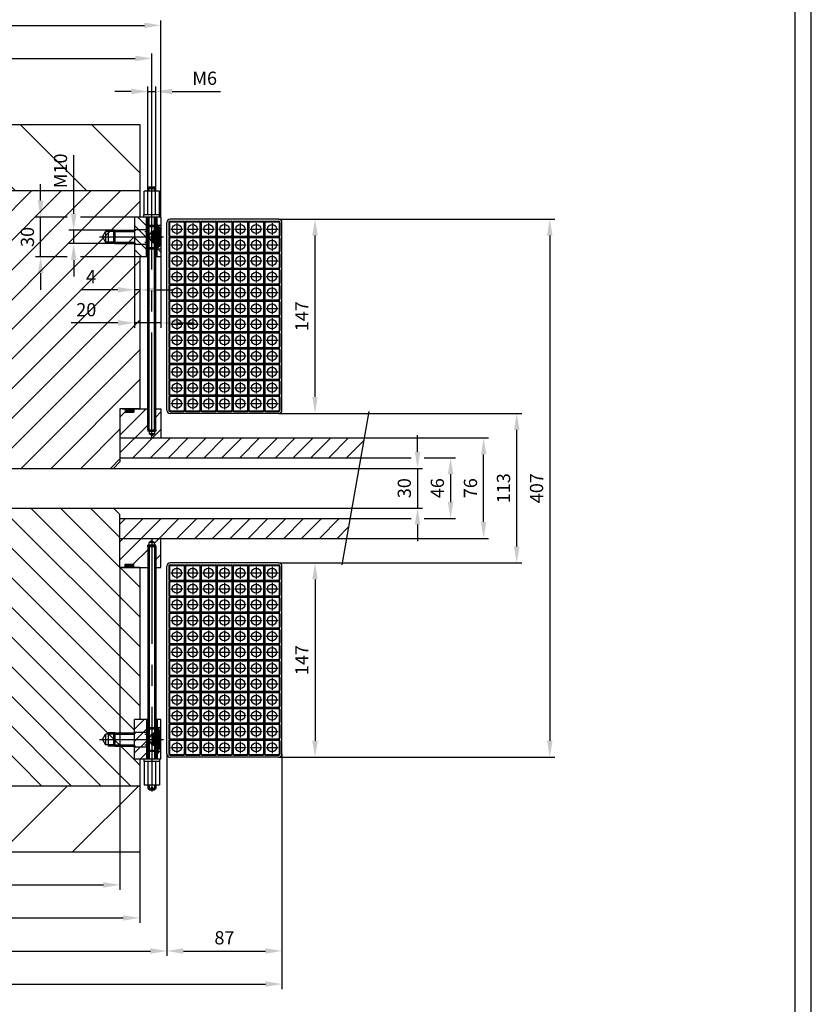
# Model space of a CAD drawing. Extents: x -82411 to -76466, y -24203 to -19997.
# Drawn here: x -77663 to -76466, y -23380 to -21891 of the extents above; entities that cross this region are included whole.
import ezdxf

# ---------------------------------------------------------------- set-up
doc = ezdxf.new("R2010")
doc.units = 0
doc.header["$LTSCALE"] = 5
doc.linetypes.add('CENTER', pattern=[50.800000000000004, 31.75, -6.35, 6.35, -6.35])
doc.linetypes.add('HIDDEN', pattern=[9.524999999999999, 6.35, -3.175])
for name, color, linetype in [('CENTER-COIL', 4, 'CENTER'), ('CENTER-YOKE', 5, 'CENTER'), ('CHAMBER', 6, 'CONTINUOUS'), ('COIL', 4, 'CONTINUOUS'), ('DIM', 7, 'CONTINUOUS'), ('FORMAT', 7, 'CONTINUOUS'), ('HATCH', 7, 'CONTINUOUS'), ('HIDDEN-YOKE', 4, 'HIDDEN'), ('YOKE', 1, 'CONTINUOUS')]:
    doc.layers.add(name, color=color, linetype=linetype)
doc.styles.add('A', font='ROMANS.SHX', dxfattribs={"width": 0.8})

# ---------------------------------------------------------------- blocks, each defined once
blk = doc.blocks.new('COIL')
at = {"layer": 'CENTER-COIL'}
for p, q in [((-4.5, 0), (4.5, 0)), ((0, 4.500000000000909), (0, -4.499999999999091))]:
    blk.add_line(p, q, dxfattribs=at)
at = {"layer": 'COIL'}
for p, q in [((-6, 5.000000000001819), (-5.999999999999545, -4.999999999998181)), ((-5.5, 5.000000000000909), (-5.500000000000455, -5)), ((-5, 6.000000000001819), (5.000000000000455, 6)), ((-5, 5.500000000000909), (4.999999999999545, 5.500000000000909)), ((5.499999999999545, 5.000000000000909), (5.500000000000909, -4.999999999998181)), ((6.000000000000455, 5), (5.999999999999545, -5.000000000002728)), ((-5.000000000000455, -5.5), (5.000000000000909, -5.499999999998181)), ((-4.999999999999545, -5.999999999998181), (4.999999999999091, -6.000000000002728))]:
    blk.add_line(p, q, dxfattribs=at)
blk.add_circle((0, 9.094947017729282e-13), 3.5, dxfattribs=at)
for centre, radius, start, end in [((-5, 5.000000000001819), 1, 90, 180), ((-5, 5.000000000000909), 0.5, 90, 180), ((5.000000000000455, 5), 1, 0, 90), ((4.999999999999545, 5.000000000000909), 0.5, 0, 90), ((-4.999999999999545, -4.999999999998181), 1, 180, 270), ((-5.000000000000455, -5), 0.5, 180, 270), ((4.999999999999545, -5.000000000002728), 1, 269.9999999999739, 0), ((5.000000000000909, -4.999999999998181), 0.5, 270, 0)]:
    blk.add_arc(centre, radius, start, end, dxfattribs=at)

msp = doc.modelspace()

# ---------------------------------------------------------------- hatches: boundary and pattern name
at = {"layer": 'DIM'}
h = msp.add_hatch(dxfattribs=at)
h.set_pattern_fill('ANSI37', color=256, scale=0.4, style=0)
h.set_pattern_definition([(45, (-74688.48195566273, 38408.48688767555), (-0.8980256121069152, 0.8980256121069154), []), (135, (-74688.48195566273, 38408.48688767555), (-0.8980256121069154, -0.8980256121069152), [])])
h.paths.add_polyline_path([(-77490.00894847633, -22479.66050397839), (-77503.00894847633, -22479.66050397839), (-77503.00894847633, -22484.66050397839), (-77490.00894847633, -22484.66050397839)])
h = msp.add_hatch(dxfattribs=at)
h.set_pattern_fill('ANSI37', color=256, scale=0.4, style=0)
h.set_pattern_definition([(45, (-74688.48195566273, 38173.48688767555), (-0.8980256121069152, 0.8980256121069154), []), (135, (-74688.48195566273, 38173.48688767555), (-0.8980256121069154, -0.8980256121069152), [])])
h.paths.add_polyline_path([(-77490.00894847633, -22714.66050397839), (-77503.00894847633, -22714.66050397839), (-77503.00894847633, -22719.66050397839), (-77490.00894847633, -22719.66050397839)])
at = {"layer": 'HATCH'}
h = msp.add_hatch(dxfattribs=at)
h.set_pattern_fill('ANSI31', color=256, scale=24, angle=90, style=0)
h.set_pattern_definition([(135, (-75617.48195566273, 38408.48688767555), (-53.88153672641492, -53.88153672641491), [])])
h.paths.add_polyline_path([(-77481.00894847633, -22049.66050397839), (-78801.00894847633, -22049.66050397838, 0.4142135623731393), (-78901.00894847633, -22149.66050397839), (-77481.00894847633, -22149.66050397838)])
h = msp.add_hatch(dxfattribs=at)
h.set_pattern_fill('ANSI31', color=256, scale=10, style=0)
h.set_pattern_definition([(45, (-75617.4819556627, 39775.48296375117), (-22.45064030267288, 22.45064030267288), [])])
h.paths.add_polyline_path([(-77481.00894847633, -22249.66050397839), (-77489.00894847633, -22249.66050397839), (-77489.00894847633, -22189.66050397839), (-77481.00894847633, -22189.6605039784), (-77481.00894847633, -22149.66050397839), (-78441.00894847633, -22149.66050397839), (-78441.00894847633, -22399.66050397839), (-78433.00894847633, -22399.66050397839), (-78433.00894847633, -22459.66050397839), (-78441.00894847633, -22459.66050397839), (-78441.00894847633, -22479.66050397839), (-78411.00894847633, -22479.66050397839), (-78411.00894847633, -22559.66050397839), (-78401.00894847633, -22569.6605039784), (-77521.00894847633, -22569.66050397838), (-77511.00894847633, -22559.6605039784), (-77511.00894847633, -22479.66050397839), (-77481.00894847633, -22479.66050397839)])
h = msp.add_hatch(dxfattribs=at)
h.set_pattern_fill('ANSI31', color=256, scale=4, angle=90, style=0)
h.set_pattern_definition([(135, (-75617.4819556627, 39775.48296375117), (-8.980256121069154, -8.980256121069152), [])])
h.paths.add_polyline_path([(-77471.00894847633, -22189.6605039784), (-77489.00894847633, -22189.6605039784), (-77489.00894847633, -22249.66050397839), (-77471.00894847633, -22249.66050397839)])
h.paths.add_polyline_path([(-77449.00894847633, -22189.66050397839), (-77455.00894847633, -22189.66050397839), (-77455.00894847633, -22249.66050397839), (-77449.00894847633, -22249.66050397839)])
h = msp.add_hatch(dxfattribs=at)
h.set_pattern_fill('ANSI31', color=256, scale=6, style=0)
h.set_pattern_definition([(45, (-75617.4819556627, 39775.48296375117), (-13.47038418160373, 13.47038418160373), [])])
h.paths.add_polyline_path([(-77141.03091445954, -22523.66050397841), (-77511.00894847633, -22523.66050397839), (-77511.00894847633, -22553.66050397839), (-77146.3207238808, -22553.66050397839)])
h.paths.add_polyline_path([(-77162.54280610596, -22645.66050397839), (-77511.00894847633, -22645.6605039784), (-77511.00894847633, -22675.66050397839), (-77167.83261552722, -22675.66050397839)])
h.paths.add_polyline_path([(-77469.00894847633, -22687.6605039784), (-77467.00894847633, -22685.66050397839), (-77467.00894847633, -22681.66050397839), (-77463.0089484763, -22679.35110290164), (-77459.00894847633, -22681.66050397839), (-77459.00894847633, -22685.6605039784), (-77457.00894847633, -22687.66050397839), (-77457.00894847633, -22719.66050397839), (-77449.00894847633, -22719.66050397839), (-77449.00894847633, -22675.66050397839), (-77511.00894847633, -22675.66050397839), (-77511.00894847633, -22719.66050397839), (-77503.00894847633, -22719.66050397839), (-77503.00894847633, -22714.66050397839), (-77490.00894847633, -22714.66050397839), (-77490.00894847633, -22719.6605039784), (-77469.00894847633, -22719.66050397839)])
h.paths.add_polyline_path([(-77469.00894847633, -22479.66050397838), (-77490.00894847633, -22479.66050397838), (-77490.00894847633, -22484.66050397839), (-77503.00894847633, -22484.6605039784), (-77503.00894847633, -22479.66050397839), (-77507.00894847633, -22479.66050397839), (-77511.00894847633, -22479.66050397839), (-77511.00894847633, -22523.66050397839), (-77449.00894847633, -22523.6605039784), (-77449.00894847633, -22479.66050397839), (-77457.00894847633, -22479.66050397839), (-77457.00894847633, -22511.66050397839), (-77459.00894847633, -22513.66050397839), (-77459.00894847633, -22517.6605039784), (-77463.0089484763, -22519.96990505514), (-77467.00894847633, -22517.66050397839), (-77467.00894847633, -22513.66050397839), (-77469.00894847633, -22511.6605039784)])
h.paths.add_polyline_path([(-78411.00894847633, -22479.66050397839), (-78419.00894847633, -22479.66050397839), (-78419.00894847633, -22484.66050397839), (-78432.00894847633, -22484.66050397839), (-78432.00894847633, -22479.66050397839), (-78441.00894847633, -22479.66050397839), (-78441.00894847633, -22719.66050397838), (-78432.00894847633, -22719.66050397839), (-78432.00894847633, -22714.66050397839), (-78419.00894847633, -22714.66050397839), (-78419.00894847633, -22719.66050397839), (-78411.00894847633, -22719.66050397839)])
h.paths.add_polyline_path([(-78441.00894847633, -22659.66050397839), (-78451.00894847633, -22659.66050397839), (-78451.00894847633, -22719.66050397838), (-78441.00894847633, -22719.66050397839)])
h.paths.add_polyline_path([(-78467.00894847633, -22659.66050397839), (-78473.00894847633, -22659.66050397839), (-78473.00894847633, -22719.66050397839), (-78467.00894847633, -22719.66050397839)])
h.paths.add_polyline_path([(-78441.00894847633, -22479.66050397839), (-78453.00894847633, -22479.66050397839), (-78453.00894847633, -22516.4605039784), (-78454.00894847633, -22516.4605039784), (-78454.00894847633, -22539.6605039784), (-78441.00894847633, -22539.66050397839)])
h.paths.add_polyline_path([(-78464.00894847633, -22516.4605039784), (-78465.00894847633, -22515.4605039784), (-78465.00894847633, -22479.66050397839), (-78473.00894847633, -22479.66050397839), (-78473.00894847633, -22539.66050397839), (-78464.00894847633, -22539.66050397839)])
h = msp.add_hatch(dxfattribs=at)
h.set_pattern_fill('ANSI31', color=256, scale=10, angle=90, style=0)
h.set_pattern_definition([(135, (-75617.4819556627, 39775.48296375117), (-22.45064030267288, -22.45064030267288), [])])
h.paths.add_polyline_path([(-77481.00894847633, -22719.6605039784), (-77507.00894847633, -22719.66050397839), (-77511.00894847633, -22719.66050397839), (-77511.00894847633, -22639.66050397839), (-77521.00894847633, -22629.66050397839), (-78401.00894847633, -22629.66050397839), (-78411.00894847633, -22639.66050397839), (-78411.00894847633, -22719.66050397839), (-78441.00894847633, -22719.66050397839), (-78441.00894847633, -22739.66050397839), (-78433.00894847633, -22739.66050397839), (-78433.00894847633, -22799.66050397839), (-78441.00894847633, -22799.66050397839), (-78441.00894847633, -23049.66050397839), (-77481.00894847633, -23049.66050397839), (-77481.00894847633, -23009.66050397839), (-77489.00894847633, -23009.66050397839), (-77489.00894847633, -22949.66050397841), (-77481.00894847633, -22949.6605039784)])
h = msp.add_hatch(dxfattribs=at)
h.set_pattern_fill('ANSI31', color=256, scale=4, style=0)
h.set_pattern_definition([(45, (-75617.4819556627, 39775.48296375117), (-8.980256121069152, 8.980256121069154), [])])
h.paths.add_polyline_path([(-77471.00894847633, -22949.66050397841), (-77489.00894847633, -22949.6605039784), (-77489.00894847633, -23009.66050397839), (-77471.00894847633, -23009.66050397839)])
h.paths.add_polyline_path([(-77449.00894847633, -22949.66050397839), (-77455.00894847633, -22949.66050397839), (-77455.00894847633, -23009.66050397839), (-77449.00894847633, -23009.66050397839)])
h = msp.add_hatch(dxfattribs=at)
h.set_pattern_fill('ANSI31', color=256, scale=24, style=0)
h.set_pattern_definition([(45, (-75617.48195566273, 38408.48688767555), (-53.88153672641491, 53.88153672641492), [])])
h.paths.add_polyline_path([(-77481.00894847633, -23049.66050397839), (-78901.00894847633, -23049.66050397839, 0.4142135623730954), (-78801.00894847633, -23149.66050397839), (-77481.00894847633, -23149.6605039784)])

# ---------------------------------------------------------------- linework, layer by layer
at = {"layer": 'CENTER-YOKE'}
for p, q in [((-77463.00894847633, -22522.86050397839), (-77463.00894847633, -22140.66050397839)), ((-77542.00894847633, -22219.6605039784), (-77445.00894847633, -22219.6605039784)), ((-77463.00894847633, -22676.4605039784), (-77463.00894847633, -23058.66050397839)), ((-77542.00894847633, -22979.6605039784), (-77445.00894847633, -22979.6605039784))]:
    msp.add_line(p, q, dxfattribs=at)
at = {"layer": 'CHAMBER'}
for p, q in [((-77507.00894847633, -22479.66050397839), (-77469.00894847633, -22479.66050397839)), ((-77503.00894847633, -22479.66050397839), (-77503.00894847633, -22484.66050397839)), ((-77503.00894847633, -22484.66050397839), (-77490.00894847633, -22484.66050397839)), ((-77490.00894847633, -22479.66050397839), (-77490.00894847633, -22484.66050397839)), ((-77457.00894847633, -22479.66050397839), (-77449.00894847633, -22479.66050397839)), ((-77449.00894847633, -22479.66050397839), (-77449.00894847633, -22523.66050397839)), ((-77457.00894847633, -22513.66050397841), (-77469.00894847633, -22513.66050397838)), ((-77467.00894847633, -22513.66050397839), (-77467.00894847633, -22517.66050397838)), ((-77459.00894847633, -22513.66050397839), (-77459.00894847633, -22517.66050397841)), ((-77511.00894847633, -22523.66050397839), (-77141.03091445954, -22523.6605039784)), ((-77463.0089484763, -22519.96990505515), (-77467.00894847633, -22517.66050397838)), ((-77459.00894847633, -22517.66050397841), (-77467.00894847633, -22517.66050397838)), ((-77463.0089484763, -22519.96990505515), (-77459.00894847636, -22517.66050397842)), ((-77511.00894847633, -22553.66050397839), (-77146.3207238808, -22553.66050397839)), ((-77511.00894847633, -22645.66050397839), (-77162.54280610596, -22645.66050397839)), ((-77511.00894847633, -22675.66050397839), (-77167.83261552722, -22675.66050397839)), ((-77463.0089484763, -22679.35110290164), (-77467.00894847633, -22681.66050397841)), ((-77463.0089484763, -22679.35110290164), (-77459.00894847636, -22681.66050397836)), ((-77449.00894847633, -22719.66050397839), (-77449.00894847633, -22675.66050397839)), ((-77457.00894847633, -22685.66050397838), (-77469.00894847633, -22685.66050397841)), ((-77467.00894847633, -22685.66050397839), (-77467.00894847633, -22681.66050397841)), ((-77459.00894847633, -22681.66050397838), (-77467.00894847633, -22681.66050397841)), ((-77459.00894847633, -22685.66050397839), (-77459.00894847633, -22681.66050397838)), ((-77507.00894847633, -22719.66050397839), (-77469.00894847633, -22719.66050397839)), ((-77503.00894847633, -22719.66050397839), (-77503.00894847633, -22714.66050397839)), ((-77503.00894847633, -22714.66050397839), (-77490.00894847633, -22714.66050397839)), ((-77490.00894847633, -22719.66050397839), (-77490.00894847633, -22714.66050397839)), ((-77457.00894847633, -22719.66050397839), (-77449.00894847633, -22719.66050397839))]:
    msp.add_line(p, q, dxfattribs=at)
at = {"layer": 'COIL'}
for p, q in [((-77440.00894847633, -22481.66050397841), (-77440.00894847633, -22197.66050397839)), ((-77271.00894847633, -22192.66050397839), (-77435.00894847633, -22192.66050397839)), ((-77266.00894847633, -22481.66050397841), (-77266.00894847633, -22197.66050397839)), ((-77271.00894847633, -22486.66050397841), (-77435.00894847633, -22486.66050397841)), ((-77440.00894847633, -23001.66050397842), (-77440.00894847633, -22717.66050397841)), ((-77271.00894847633, -22712.66050397841), (-77435.00894847633, -22712.66050397841)), ((-77266.00894847633, -23001.66050397842), (-77266.00894847633, -22717.66050397841)), ((-77271.00894847633, -23006.66050397842), (-77435.00894847633, -23006.66050397842))]:
    msp.add_line(p, q, dxfattribs=at)
for centre, start, end in [((-77435.00894847633, -22197.66050397839), 90, 180), ((-77271.00894847633, -22197.66050397839), 0, 90), ((-77435.00894847633, -22481.66050397841), 180, 270), ((-77271.00894847633, -22481.66050397841), 270, 0), ((-77435.00894847633, -22717.66050397841), 90, 180), ((-77271.00894847633, -22717.66050397841), 0, 90), ((-77435.00894847633, -23001.66050397842), 180, 270), ((-77271.00894847633, -23001.66050397842), 270, 0)]:
    msp.add_arc(centre, 5, start, end, dxfattribs=at)
at = {"layer": 'DIM'}
for p, q in [((-78448.00894847633, -21899.66050397839), (-77474.00894847633, -21899.66050397839)), ((-77449.00894847633, -22189.66050397839), (-77449.00894847633, -21892.16050397839)), ((-78434.00894847633, -21949.66050397839), (-77488.00894847633, -21949.66050397839)), ((-77463.00894847633, -22140.66050397839), (-77463.00894847633, -21942.16050397839)), ((-77469.00894847633, -22145.66050397839), (-77469.00894847633, -21992.1605039784)), ((-77457.00894847633, -22145.66050397839), (-77457.00894847633, -21992.1605039784)), ((-77494.00894847633, -21999.6605039784), (-77519.00894847633, -21999.6605039784)), ((-77469.00894847633, -21999.6605039784), (-77457.00894847633, -21999.6605039784)), ((-77432.00894847633, -21999.6605039784), (-77358.81847228586, -21999.6605039784)), ((-78801.00894847633, -22049.66050397839), (-77481.00894847633, -22049.66050397839)), ((-77581.00894847633, -22184.6605039784), (-77581.00894847633, -22096.23193254983)), ((-77631.00894847633, -22164.6605039784), (-77631.00894847633, -22139.6605039784)), ((-77467.00894847633, -22150.4605039784), (-77467.00894847633, -22143.66050397839)), ((-77459.00894847633, -22150.4605039784), (-77459.00894847633, -22143.66050397838)), ((-77590.86185726458, -22189.6605039784), (-77638.50894847633, -22189.6605039784)), ((-77631.00894847633, -22249.66050397839), (-77631.00894847633, -22189.6605039784)), ((-77489.00894847633, -22189.6605039784), (-77570.5597669765, -22189.6605039784)), ((-77467.00894847633, -22513.66050397839), (-77467.00894847633, -22189.66050397841)), ((-77459.00894847633, -22513.66050397839), (-77459.00894847633, -22189.66050397841)), ((-77271.00894847633, -22192.66050397839), (-76853.50894847633, -22192.66050397839)), ((-77529.00894847633, -22209.6605039784), (-77588.50894847633, -22209.6605039784)), ((-77581.00894847633, -22229.6605039784), (-77581.00894847633, -22209.6605039784)), ((-77216.00894847633, -22461.66050397838), (-77216.00894847633, -22217.66050397836)), ((-76861.00894847633, -22217.66050397839), (-76861.00894847633, -22981.66050397842)), ((-77529.00894847633, -22229.6605039784), (-77588.50894847633, -22229.6605039784)), ((-77590.86185726458, -22249.66050397839), (-77638.50894847633, -22249.66050397839)), ((-77581.00894847633, -22254.6605039784), (-77581.00894847633, -22279.6605039784)), ((-77489.00894847633, -22249.66050397839), (-77570.5597669765, -22249.6605039784)), ((-77489.00894847633, -22249.66050397839), (-77489.00894847633, -22357.16050397839)), ((-77449.00894847633, -22249.66050397839), (-77449.00894847633, -22357.16050397839)), ((-77631.00894847633, -22274.66050397839), (-77631.00894847633, -22299.66050397839)), ((-77514.00894847633, -22299.66050397839), (-77570.43751990491, -22299.66050397839)), ((-77481.00894847633, -22299.66050397839), (-77489.00894847633, -22299.66050397839)), ((-77456.00894847633, -22299.66050397839), (-77431.00894847633, -22299.66050397839)), ((-77514.00894847633, -22349.66050397839), (-77584.9137103811, -22349.66050397839)), ((-77449.00894847633, -22349.66050397839), (-77489.00894847633, -22349.66050397839)), ((-77424.00894847633, -22349.66050397839), (-77399.00894847633, -22349.66050397839)), ((-77271.00894847633, -22486.66050397841), (-76903.50894847633, -22486.66050397841)), ((-77174.88569475558, -22715.6605039784), (-77133.97783523121, -22483.66050397839)), ((-77469.00894847633, -22511.66050397839), (-77469.00894847633, -22513.66050397838)), ((-77457.00894847633, -22511.66050397839), (-77457.00894847633, -22513.66050397841)), ((-76911.00894847633, -22687.66050397841), (-76911.00894847633, -22511.66050397841)), ((-77141.03091445954, -22523.6605039784), (-76953.50894847633, -22523.6605039784)), ((-77061.00894847633, -22544.66050397839), (-77061.00894847633, -22519.66050397839)), ((-77146.3207238808, -22553.66050397839), (-77070.6287382976, -22553.66050397839)), ((-77051.17031254577, -22553.66050397839), (-77003.50894847633, -22553.66050397839)), ((-76961.00894847633, -22650.66050397839), (-76961.00894847633, -22548.6605039784)), ((-77521.00894847633, -22569.66050397839), (-77053.50894847633, -22569.66050397839)), ((-77061.00894847633, -22569.66050397839), (-77061.00894847633, -22629.66050397839)), ((-77011.00894847633, -22578.66050397839), (-77011.00894847633, -22620.66050397839)), ((-77521.00894847633, -22629.66050397839), (-77053.50894847633, -22629.66050397839)), ((-77162.54280610596, -22645.66050397839), (-77070.6287382976, -22645.66050397839)), ((-77051.17031254577, -22645.6605039784), (-77003.50894847633, -22645.66050397839)), ((-77061.00894847633, -22654.66050397839), (-77061.00894847633, -22679.66050397839)), ((-77167.83261552722, -22675.66050397839), (-76953.50894847633, -22675.66050397839)), ((-77469.00894847633, -22687.66050397839), (-77469.00894847633, -22685.66050397841)), ((-77467.00894847633, -22685.66050397839), (-77467.00894847633, -23009.66050397838)), ((-77459.00894847633, -22685.66050397839), (-77459.00894847633, -23009.66050397838)), ((-77457.00894847633, -22687.66050397839), (-77457.00894847633, -22685.66050397838)), ((-77511.00894847633, -22719.66050397839), (-77511.00894847633, -23207.16050397839)), ((-77271.00894847633, -22712.66050397841), (-76903.50894847633, -22712.66050397841)), ((-77216.00894847633, -22737.66050397841), (-77216.00894847633, -22981.66050397842)), ((-77440.00894847633, -23001.66050397842), (-77440.00894847633, -23307.16050397839)), ((-77271.00894847633, -23006.66050397842), (-76853.50894847633, -23006.66050397842)), ((-77266.00894847633, -23001.66050397842), (-77266.00894847633, -23357.16050397839)), ((-77467.00894847633, -23048.86050397839), (-77467.00894847633, -23055.66050397839)), ((-77459.00894847633, -23048.86050397839), (-77459.00894847633, -23055.66050397841)), ((-78801.00894847633, -23149.66050397839), (-77481.00894847633, -23149.66050397839)), ((-77481.00894847633, -23149.66050397839), (-77481.00894847633, -23257.16050397839)), ((-78386.00894847633, -23199.66050397839), (-77536.00894847633, -23199.66050397839)), ((-78416.00894847633, -23249.66050397839), (-77506.00894847633, -23249.66050397839)), ((-78457.00894847636, -23299.66050397839), (-77465.00894847633, -23299.66050397839)), ((-77415.00894847633, -23299.66050397839), (-77291.00894847633, -23299.66050397839)), ((-78631.00894847633, -23349.66050397839), (-77291.00894847633, -23349.66050397839))]:
    msp.add_line(p, q, dxfattribs=at)
for points in [[(-77474.00894847633, -21895.49383731173), (-77474.00894847633, -21903.82717064506), (-77449.00894847633, -21899.66050397839)], [(-77488.00894847633, -21945.49383731173), (-77488.00894847633, -21953.82717064506), (-77463.00894847633, -21949.66050397839)], [(-77494.00894847633, -21995.49383731174), (-77494.00894847633, -22003.82717064507), (-77469.00894847633, -21999.6605039784)], [(-77432.00894847633, -21995.49383731174), (-77432.00894847633, -22003.82717064507), (-77457.00894847633, -21999.6605039784)], [(-77635.17561514299, -22164.6605039784), (-77626.84228180967, -22164.6605039784), (-77631.00894847633, -22189.6605039784)], [(-77585.17561514299, -22184.6605039784), (-77576.84228180967, -22184.6605039784), (-77581.00894847633, -22209.6605039784)], [(-77220.17561514299, -22217.66050397836), (-77211.84228180967, -22217.66050397836), (-77216.00894847633, -22192.66050397836)], [(-76865.17561514299, -22217.66050397839), (-76856.84228180967, -22217.66050397839), (-76861.00894847633, -22192.66050397839)], [(-77585.17561514299, -22254.6605039784), (-77576.84228180967, -22254.6605039784), (-77581.00894847633, -22229.6605039784)], [(-77635.17561514299, -22274.66050397839), (-77626.84228180967, -22274.66050397839), (-77631.00894847633, -22249.66050397839)], [(-77514.00894847633, -22295.49383731173), (-77514.00894847633, -22303.82717064506), (-77489.00894847633, -22299.66050397839)], [(-77456.00894847633, -22295.49383731173), (-77456.00894847633, -22303.82717064506), (-77481.00894847633, -22299.66050397839)], [(-77514.00894847633, -22345.49383731173), (-77514.00894847633, -22353.82717064506), (-77489.00894847633, -22349.66050397839)], [(-77424.00894847633, -22345.49383731173), (-77424.00894847633, -22353.82717064506), (-77449.00894847633, -22349.66050397839)], [(-77220.17561514299, -22461.66050397838), (-77211.84228180967, -22461.66050397838), (-77216.00894847633, -22486.66050397838)], [(-76915.17561514299, -22511.66050397841), (-76906.84228180967, -22511.66050397841), (-76911.00894847633, -22486.66050397841)], [(-76965.17561514299, -22548.6605039784), (-76956.84228180967, -22548.6605039784), (-76961.00894847633, -22523.6605039784)], [(-77065.17561514299, -22544.66050397839), (-77056.84228180967, -22544.66050397839), (-77061.00894847633, -22569.66050397839)], [(-77015.17561514299, -22578.66050397839), (-77006.84228180967, -22578.66050397839), (-77011.00894847633, -22553.66050397839)], [(-77015.17561514299, -22620.66050397839), (-77006.84228180967, -22620.66050397839), (-77011.00894847633, -22645.66050397839)], [(-77065.17561514299, -22654.66050397839), (-77056.84228180967, -22654.66050397839), (-77061.00894847633, -22629.66050397839)], [(-76965.17561514299, -22650.66050397839), (-76956.84228180967, -22650.66050397839), (-76961.00894847633, -22675.66050397839)], [(-76915.17561514299, -22687.66050397841), (-76906.84228180967, -22687.66050397841), (-76911.00894847633, -22712.66050397841)], [(-77220.17561514299, -22737.66050397841), (-77211.84228180967, -22737.66050397841), (-77216.00894847633, -22712.66050397841)], [(-77220.17561514299, -22981.66050397842), (-77211.84228180967, -22981.66050397842), (-77216.00894847633, -23006.66050397842)], [(-76865.17561514299, -22981.66050397842), (-76856.84228180967, -22981.66050397842), (-76861.00894847633, -23006.66050397842)], [(-77536.00894847633, -23195.49383731173), (-77536.00894847633, -23203.82717064506), (-77511.00894847633, -23199.66050397839)], [(-77506.00894847633, -23245.49383731173), (-77506.00894847633, -23253.82717064506), (-77481.00894847633, -23249.66050397839)], [(-77465.00894847633, -23295.49383731173), (-77465.00894847633, -23303.82717064506), (-77440.00894847633, -23299.66050397839)], [(-77415.00894847633, -23295.49383731173), (-77415.00894847633, -23303.82717064506), (-77440.00894847633, -23299.66050397839)], [(-77291.00894847633, -23295.49383731173), (-77291.00894847633, -23303.82717064506), (-77266.00894847633, -23299.66050397839)], [(-77291.00894847633, -23345.49383731173), (-77291.00894847633, -23353.82717064506), (-77266.00894847633, -23349.66050397839)]]:
    msp.add_solid(points, dxfattribs=at)
at = {"layer": 'FORMAT', "color": 4}
msp.add_line((-76465.50417623251, -24201.87463258064), (-76465.50417623251, -19996.87463258062), dxfattribs=at)
at = {"layer": 'FORMAT'}
msp.add_line((-76490.50417623251, -20021.87463258062), (-76490.50417623253, -24176.87463258062), dxfattribs=at)
at = {"layer": 'HIDDEN-YOKE'}
for p, q in [((-77471.00894847633, -22201.6605039784), (-77471.00894847633, -22237.6605039784)), ((-77471.00894847633, -22201.6605039784), (-77449.00894847633, -22201.6605039784)), ((-77471.00894847633, -22203.6605039784), (-77453.00894847633, -22203.6605039784)), ((-77453.00894847633, -22203.6605039784), (-77453.00894847633, -22235.6605039784)), ((-77451.00894847633, -22205.6605039784), (-77453.00894847633, -22203.6605039784)), ((-77537.62775062984, -22219.6605039784), (-77533.00894847633, -22211.6605039784)), ((-77533.00894847633, -22211.6605039784), (-77533.00894847633, -22227.6605039784)), ((-77521.00894847633, -22211.6605039784), (-77533.00894847633, -22211.6605039784)), ((-77529.00894847633, -22209.6605039784), (-77529.00894847633, -22229.6605039784)), ((-77519.00894847633, -22209.6605039784), (-77529.00894847633, -22209.6605039784)), ((-77521.00894847633, -22211.6605039784), (-77519.00894847633, -22209.6605039784)), ((-77521.00894847633, -22211.6605039784), (-77471.00894847633, -22211.6605039784)), ((-77521.00894847633, -22211.6605039784), (-77521.00894847633, -22227.6605039784)), ((-77519.00894847633, -22209.6605039784), (-77471.00894847633, -22209.6605039784)), ((-77519.00894847633, -22209.6605039784), (-77519.00894847633, -22229.6605039784)), ((-77489.00894847633, -22208.66050397842), (-77471.00894847633, -22208.6605039784)), ((-77467.62775062984, -22219.6605039784), (-77463.00894847633, -22211.6605039784)), ((-77463.00894847633, -22211.6605039784), (-77463.00894847633, -22227.6605039784)), ((-77463.00894847633, -22211.6605039784), (-77461.00894847633, -22211.6605039784)), ((-77461.00894847633, -22210.42289967136), (-77461.00894847633, -22228.89810828544)), ((-77451.00894847633, -22210.42289967136), (-77461.00894847633, -22210.42289967136)), ((-77451.00894847633, -22215.04170182488), (-77461.00894847633, -22215.04170182488)), ((-77451.00894847633, -22205.6605039784), (-77451.00894847633, -22233.6605039784)), ((-77537.62775062984, -22219.6605039784), (-77533.00894847633, -22227.6605039784)), ((-77521.00894847633, -22227.6605039784), (-77533.00894847633, -22227.6605039784)), ((-77519.00894847633, -22229.6605039784), (-77529.00894847633, -22229.6605039784)), ((-77521.00894847633, -22227.6605039784), (-77471.00894847633, -22227.6605039784)), ((-77521.00894847633, -22227.6605039784), (-77519.00894847633, -22229.6605039784)), ((-77519.00894847633, -22229.6605039784), (-77471.00894847633, -22229.6605039784)), ((-77489.00894847633, -22230.66050397842), (-77471.00894847633, -22230.6605039784)), ((-77467.62775062984, -22219.6605039784), (-77463.00894847633, -22227.6605039784)), ((-77463.00894847633, -22227.6605039784), (-77461.00894847633, -22227.6605039784)), ((-77451.00894847633, -22224.27930613191), (-77461.00894847633, -22224.27930613191)), ((-77451.00894847633, -22228.89810828544), (-77461.00894847633, -22228.89810828544)), ((-77451.00894847633, -22233.6605039784), (-77453.00894847633, -22235.6605039784)), ((-77471.00894847633, -22235.6605039784), (-77453.00894847633, -22235.6605039784)), ((-77471.00894847633, -22237.6605039784), (-77449.00894847633, -22237.6605039784)), ((-77471.00894847633, -22961.6605039784), (-77471.00894847633, -22997.6605039784)), ((-77471.00894847633, -22961.6605039784), (-77449.00894847633, -22961.6605039784)), ((-77537.62775062984, -22979.6605039784), (-77533.00894847633, -22971.6605039784)), ((-77533.00894847633, -22971.6605039784), (-77533.00894847633, -22987.6605039784)), ((-77521.00894847633, -22971.6605039784), (-77533.00894847633, -22971.6605039784)), ((-77529.00894847633, -22969.6605039784), (-77529.00894847633, -22989.6605039784)), ((-77519.00894847633, -22969.6605039784), (-77529.00894847633, -22969.6605039784)), ((-77521.00894847633, -22971.6605039784), (-77519.00894847633, -22969.6605039784)), ((-77521.00894847633, -22971.6605039784), (-77471.00894847633, -22971.6605039784)), ((-77521.00894847633, -22971.6605039784), (-77521.00894847633, -22987.6605039784)), ((-77519.00894847633, -22969.6605039784), (-77471.00894847633, -22969.6605039784)), ((-77519.00894847633, -22969.6605039784), (-77519.00894847633, -22989.6605039784)), ((-77489.00894847633, -22968.66050397842), (-77471.00894847633, -22968.6605039784)), ((-77471.00894847633, -22963.6605039784), (-77453.00894847633, -22963.6605039784)), ((-77467.62775062984, -22979.6605039784), (-77463.00894847633, -22971.6605039784)), ((-77463.00894847633, -22971.6605039784), (-77463.00894847633, -22987.6605039784)), ((-77463.00894847633, -22971.6605039784), (-77461.00894847633, -22971.6605039784)), ((-77461.00894847633, -22970.42289967136), (-77461.00894847633, -22988.89810828544)), ((-77451.00894847633, -22970.42289967136), (-77461.00894847633, -22970.42289967136)), ((-77451.00894847633, -22975.04170182488), (-77461.00894847633, -22975.04170182488)), ((-77453.00894847633, -22963.6605039784), (-77453.00894847633, -22995.6605039784)), ((-77451.00894847633, -22965.6605039784), (-77453.00894847633, -22963.6605039784)), ((-77451.00894847633, -22965.6605039784), (-77451.00894847633, -22993.6605039784)), ((-77537.62775062984, -22979.6605039784), (-77533.00894847633, -22987.6605039784)), ((-77521.00894847633, -22987.6605039784), (-77533.00894847633, -22987.6605039784)), ((-77519.00894847633, -22989.6605039784), (-77529.00894847633, -22989.6605039784)), ((-77521.00894847633, -22987.6605039784), (-77471.00894847633, -22987.6605039784)), ((-77521.00894847633, -22987.6605039784), (-77519.00894847633, -22989.6605039784)), ((-77519.00894847633, -22989.6605039784), (-77471.00894847633, -22989.6605039784)), ((-77489.00894847633, -22990.66050397842), (-77471.00894847633, -22990.6605039784)), ((-77467.62775062984, -22979.6605039784), (-77463.00894847633, -22987.6605039784)), ((-77463.00894847633, -22987.6605039784), (-77461.00894847633, -22987.6605039784)), ((-77451.00894847633, -22984.27930613191), (-77461.00894847633, -22984.27930613191)), ((-77451.00894847633, -22988.89810828544), (-77461.00894847633, -22988.89810828544)), ((-77471.00894847633, -22995.6605039784), (-77453.00894847633, -22995.6605039784)), ((-77471.00894847633, -22997.6605039784), (-77449.00894847633, -22997.6605039784)), ((-77451.00894847633, -22993.6605039784), (-77453.00894847633, -22995.6605039784))]:
    msp.add_line(p, q, dxfattribs=at)
at = {"layer": 'YOKE'}
for p, q in [((-77481.00894847633, -22049.6605039784), (-77481.00894847633, -22189.66050397839)), ((-77467.00894847633, -22143.66050397839), (-77469.00894847633, -22145.66050397839)), ((-77467.00894847633, -22143.66050397839), (-77464.00894847633, -22143.66050397839)), ((-77464.00894847633, -22147.66050397841), (-77464.00894847633, -22143.66050397839)), ((-77462.00894847633, -22147.66050397841), (-77462.00894847633, -22143.66050397839)), ((-77462.00894847633, -22143.66050397839), (-77459.00894847633, -22143.66050397839)), ((-77459.00894847633, -22143.66050397839), (-77457.00894847633, -22145.66050397839)), ((-78901.00894847633, -22149.66050397839), (-77481.00894847633, -22149.66050397839)), ((-77474.55595386012, -22186.46050397841), (-77474.55595386012, -22150.4605039784)), ((-77451.46194309254, -22150.46050397841), (-77474.55595386012, -22150.4605039784)), ((-77469.00894847633, -22145.66050397839), (-77464.00894847633, -22145.66050397839)), ((-77469.00894847633, -22150.4605039784), (-77469.00894847633, -22145.66050397839)), ((-77468.78245116821, -22186.46050397841), (-77468.78245116821, -22150.4605039784)), ((-77464.00894847633, -22147.66050397839), (-77462.00894847633, -22147.66050397841)), ((-77462.00894847633, -22145.66050397839), (-77457.00894847633, -22145.66050397839)), ((-77457.23544578442, -22186.46050397841), (-77457.23544578445, -22150.46050397841)), ((-77457.00894847633, -22150.46050397841), (-77457.00894847633, -22145.66050397838)), ((-77451.46194309254, -22186.46050397841), (-77451.46194309254, -22150.46050397843)), ((-77451.00894847633, -22186.46050397841), (-77475.00894847633, -22186.4605039784)), ((-77475.00894847633, -22189.66050397839), (-77475.00894847633, -22186.4605039784)), ((-77451.00894847633, -22189.66050397841), (-77451.00894847633, -22186.46050397841)), ((-77449.00894847633, -22189.66050397839), (-77489.00894847633, -22189.6605039784)), ((-77489.00894847633, -22189.66050397839), (-77489.00894847633, -22249.66050397839)), ((-77471.00894847633, -22249.66050397839), (-77471.00894847633, -22189.66050397839)), ((-77469.00894847633, -22511.66050397839), (-77469.00894847633, -22189.66050397841)), ((-77457.00894847633, -22511.66050397839), (-77457.00894847633, -22189.66050397841)), ((-77455.00894847633, -22249.66050397839), (-77455.00894847633, -22189.66050397839)), ((-77449.00894847633, -22189.66050397839), (-77449.00894847633, -22249.66050397839)), ((-77469.00894847633, -22249.66050397839), (-77489.00894847633, -22249.66050397839)), ((-77481.00894847633, -22249.66050397839), (-77481.00894847633, -22479.66050397839)), ((-77449.00894847633, -22249.66050397839), (-77457.00894847633, -22249.66050397839)), ((-77511.00894847633, -22479.66050397839), (-77511.00894847633, -22559.66050397839)), ((-77481.00894847633, -22479.66050397839), (-77511.00894847633, -22479.66050397839)), ((-77467.00894847633, -22513.66050397839), (-77469.00894847633, -22511.66050397839)), ((-77469.00894847633, -22511.66050397839), (-77457.00894847633, -22511.66050397839)), ((-77467.00894847633, -22513.66050397839), (-77459.00894847633, -22513.66050397839)), ((-77459.00894847633, -22513.66050397839), (-77457.00894847633, -22511.66050397839)), ((-77511.00894847633, -22559.66050397839), (-77521.00894847633, -22569.66050397839)), ((-78401.00894847633, -22569.66050397839), (-77521.00894847633, -22569.66050397839)), ((-78401.00894847633, -22629.66050397839), (-77521.00894847633, -22629.66050397839)), ((-77511.00894847633, -22639.66050397839), (-77521.00894847633, -22629.66050397839)), ((-77511.00894847633, -22719.66050397839), (-77511.00894847633, -22639.66050397839)), ((-77467.00894847633, -22685.66050397839), (-77469.00894847633, -22687.66050397839)), ((-77469.00894847633, -22687.66050397839), (-77469.00894847633, -23009.66050397838)), ((-77469.00894847633, -22687.66050397839), (-77457.00894847633, -22687.66050397839)), ((-77467.00894847633, -22685.66050397839), (-77459.00894847633, -22685.66050397839)), ((-77459.00894847633, -22685.66050397839), (-77457.00894847633, -22687.66050397839)), ((-77457.00894847633, -22687.66050397839), (-77457.00894847633, -23009.66050397838)), ((-77481.00894847633, -22719.66050397839), (-77511.00894847633, -22719.66050397839)), ((-77481.00894847633, -22719.66050397839), (-77481.00894847633, -22949.66050397839)), ((-77489.00894847633, -23009.66050397839), (-77489.00894847633, -22949.66050397839)), ((-77469.00894847633, -22949.6605039784), (-77489.00894847633, -22949.6605039784)), ((-77471.00894847633, -22949.66050397839), (-77471.00894847633, -23009.66050397839)), ((-77449.00894847633, -22949.66050397839), (-77457.00894847633, -22949.66050397839)), ((-77455.00894847633, -22949.66050397839), (-77455.00894847633, -23009.66050397839)), ((-77449.00894847633, -23009.66050397839), (-77449.00894847633, -22949.66050397839)), ((-77449.00894847633, -23009.66050397839), (-77489.00894847633, -23009.6605039784)), ((-77481.00894847633, -23009.66050397841), (-77481.00894847633, -23149.66050397839)), ((-77475.00894847633, -23009.66050397839), (-77475.00894847633, -23012.86050397839)), ((-77451.00894847633, -23012.86050397838), (-77475.00894847633, -23012.86050397839)), ((-77474.55595386012, -23012.86050397838), (-77474.55595386012, -23048.86050397839)), ((-77468.78245116821, -23012.86050397838), (-77468.78245116821, -23048.86050397839)), ((-77457.23544578442, -23012.86050397838), (-77457.23544578445, -23048.86050397838)), ((-77451.46194309254, -23012.86050397838), (-77451.46194309254, -23048.86050397836)), ((-77451.00894847633, -23009.66050397838), (-77451.00894847633, -23012.86050397838)), ((-78901.00894847633, -23049.66050397839), (-77481.00894847633, -23049.66050397839)), ((-77451.46194309254, -23048.86050397838), (-77474.55595386012, -23048.86050397839)), ((-77469.00894847633, -23048.86050397839), (-77469.00894847633, -23053.66050397839)), ((-77464.00894847633, -23051.66050397839), (-77462.00894847633, -23051.66050397838)), ((-77464.00894847633, -23051.66050397838), (-77464.00894847633, -23055.66050397839)), ((-77462.00894847633, -23051.66050397838), (-77462.00894847633, -23055.66050397839)), ((-77457.00894847633, -23048.86050397838), (-77457.00894847633, -23053.66050397841)), ((-77467.00894847633, -23055.66050397839), (-77469.00894847633, -23053.66050397839)), ((-77469.00894847633, -23053.66050397839), (-77464.00894847633, -23053.66050397839)), ((-77467.00894847633, -23055.66050397839), (-77464.00894847633, -23055.66050397839)), ((-77462.00894847633, -23053.66050397839), (-77457.00894847633, -23053.66050397839)), ((-77462.00894847633, -23055.66050397839), (-77459.00894847633, -23055.66050397839)), ((-77459.00894847633, -23055.66050397839), (-77457.00894847633, -23053.66050397839))]:
    msp.add_line(p, q, dxfattribs=at)

# ---------------------------------------------------------------- block references
at = {"layer": 'DIM', "xscale": 2, "yscale": 2, "zscale": 2}
for p in [(-77425.00894847633, -22207.66050397839), (-77401.00894847633, -22207.66050397839), (-77377.00894847633, -22207.66050397839), (-77353.00894847633, -22207.66050397839), (-77329.00894847633, -22207.66050397839), (-77305.00894847633, -22207.66050397839), (-77281.00894847633, -22207.66050397839), (-77425.00894847633, -22231.66050397839), (-77401.00894847633, -22231.66050397839), (-77377.00894847633, -22231.66050397839), (-77353.00894847633, -22231.66050397839), (-77329.00894847633, -22231.66050397839), (-77305.00894847633, -22231.66050397839), (-77281.00894847633, -22231.66050397839), (-77425.00894847633, -22255.66050397839), (-77401.00894847633, -22255.66050397839), (-77377.00894847633, -22255.66050397839), (-77353.00894847633, -22255.66050397839), (-77329.00894847633, -22255.66050397839), (-77305.00894847633, -22255.66050397839), (-77281.00894847633, -22255.66050397839), (-77425.00894847633, -22279.66050397839), (-77401.00894847633, -22279.66050397839), (-77377.00894847633, -22279.66050397839), (-77353.00894847633, -22279.66050397839), (-77329.00894847633, -22279.66050397839), (-77305.00894847633, -22279.66050397839), (-77281.00894847633, -22279.66050397839), (-77425.00894847633, -22303.66050397839), (-77401.00894847633, -22303.66050397839), (-77377.00894847633, -22303.66050397839), (-77353.00894847633, -22303.66050397839), (-77329.00894847633, -22303.66050397839), (-77305.00894847633, -22303.66050397839), (-77281.00894847633, -22303.66050397839), (-77425.00894847633, -22327.66050397839), (-77401.00894847633, -22327.66050397839), (-77377.00894847633, -22327.66050397839), (-77353.00894847633, -22327.66050397839), (-77329.00894847633, -22327.66050397839), (-77305.00894847633, -22327.66050397839), (-77281.00894847633, -22327.66050397839), (-77425.00894847633, -22351.66050397839), (-77401.00894847633, -22351.66050397839), (-77377.00894847633, -22351.66050397839), (-77353.00894847633, -22351.66050397839), (-77329.00894847633, -22351.66050397839), (-77305.00894847633, -22351.66050397839), (-77281.00894847633, -22351.66050397839), (-77425.00894847633, -22375.66050397839), (-77401.00894847633, -22375.66050397839), (-77377.00894847633, -22375.66050397839), (-77353.00894847633, -22375.66050397839), (-77329.00894847633, -22375.66050397839), (-77305.00894847633, -22375.66050397839), (-77281.00894847633, -22375.66050397839), (-77425.00894847633, -22399.66050397839), (-77401.00894847633, -22399.66050397839), (-77377.00894847633, -22399.66050397839), (-77353.00894847633, -22399.66050397839), (-77329.00894847633, -22399.66050397839), (-77305.00894847633, -22399.66050397839), (-77281.00894847633, -22399.66050397839), (-77425.00894847633, -22423.66050397839), (-77401.00894847633, -22423.66050397839), (-77377.00894847633, -22423.66050397839), (-77353.00894847633, -22423.66050397839), (-77329.00894847633, -22423.66050397839), (-77305.00894847633, -22423.66050397839), (-77281.00894847633, -22423.66050397839), (-77425.00894847633, -22447.66050397839), (-77401.00894847633, -22447.66050397839), (-77377.00894847633, -22447.66050397839), (-77353.00894847633, -22447.66050397839), (-77329.00894847633, -22447.66050397839), (-77305.00894847633, -22447.66050397839), (-77281.00894847633, -22447.66050397839), (-77425.00894847633, -22471.66050397839), (-77401.00894847633, -22471.66050397839), (-77377.00894847633, -22471.66050397839), (-77353.00894847633, -22471.66050397839), (-77329.00894847633, -22471.66050397839), (-77305.00894847633, -22471.66050397839), (-77281.00894847633, -22471.66050397839), (-77425.00894847633, -22727.66050397841), (-77401.00894847633, -22727.66050397841), (-77377.00894847633, -22727.66050397841), (-77353.00894847633, -22727.66050397841), (-77329.00894847633, -22727.66050397841), (-77305.00894847633, -22727.66050397841), (-77281.00894847633, -22727.66050397841), (-77425.00894847633, -22751.66050397841), (-77401.00894847633, -22751.66050397841), (-77377.00894847633, -22751.66050397841), (-77353.00894847633, -22751.66050397841), (-77329.00894847633, -22751.66050397841), (-77305.00894847633, -22751.66050397841), (-77281.00894847633, -22751.66050397841), (-77425.00894847633, -22775.66050397841), (-77401.00894847633, -22775.66050397841), (-77377.00894847633, -22775.66050397841), (-77353.00894847633, -22775.66050397841), (-77329.00894847633, -22775.66050397841), (-77305.00894847633, -22775.66050397841), (-77281.00894847633, -22775.66050397841), (-77425.00894847633, -22799.66050397841), (-77401.00894847633, -22799.66050397841), (-77377.00894847633, -22799.66050397841), (-77353.00894847633, -22799.66050397841), (-77329.00894847633, -22799.66050397841), (-77305.00894847633, -22799.66050397841), (-77281.00894847633, -22799.66050397841), (-77425.00894847633, -22823.66050397841), (-77401.00894847633, -22823.66050397841), (-77377.00894847633, -22823.66050397841), (-77353.00894847633, -22823.66050397841), (-77329.00894847633, -22823.66050397841), (-77305.00894847633, -22823.66050397841), (-77281.00894847633, -22823.66050397841), (-77425.00894847633, -22847.66050397841), (-77401.00894847633, -22847.66050397841), (-77377.00894847633, -22847.66050397841), (-77353.00894847633, -22847.66050397841), (-77329.00894847633, -22847.66050397841), (-77305.00894847633, -22847.66050397841), (-77281.00894847633, -22847.66050397841), (-77425.00894847633, -22871.66050397841), (-77401.00894847633, -22871.66050397841), (-77377.00894847633, -22871.66050397841), (-77353.00894847633, -22871.66050397841), (-77329.00894847633, -22871.66050397841), (-77305.00894847633, -22871.66050397841), (-77281.00894847633, -22871.66050397841), (-77425.00894847633, -22895.66050397841), (-77401.00894847633, -22895.66050397841), (-77377.00894847633, -22895.66050397841), (-77353.00894847633, -22895.66050397841), (-77329.00894847633, -22895.66050397841), (-77305.00894847633, -22895.66050397841), (-77281.00894847633, -22895.66050397841), (-77425.00894847633, -22919.66050397841), (-77401.00894847633, -22919.66050397841), (-77377.00894847633, -22919.66050397841), (-77353.00894847633, -22919.66050397841), (-77329.00894847633, -22919.66050397841), (-77305.00894847633, -22919.66050397841), (-77281.00894847633, -22919.66050397841), (-77425.00894847633, -22943.66050397841), (-77401.00894847633, -22943.66050397841), (-77377.00894847633, -22943.66050397841), (-77353.00894847633, -22943.66050397841), (-77329.00894847633, -22943.66050397841), (-77305.00894847633, -22943.66050397841), (-77281.00894847633, -22943.66050397841), (-77425.00894847633, -22967.66050397841), (-77401.00894847633, -22967.66050397841), (-77377.00894847633, -22967.66050397841), (-77353.00894847633, -22967.66050397841), (-77329.00894847633, -22967.66050397841), (-77305.00894847633, -22967.66050397841), (-77281.00894847633, -22967.66050397841), (-77425.00894847633, -22991.66050397841), (-77401.00894847633, -22991.66050397841), (-77377.00894847633, -22991.66050397841), (-77353.00894847633, -22991.66050397841), (-77329.00894847633, -22991.66050397841), (-77305.00894847633, -22991.66050397841), (-77281.00894847633, -22991.66050397841)]:
    msp.add_blockref('COIL', p, dxfattribs=at)

# ---------------------------------------------------------------- texts
at = {"layer": 'DIM', "char_height": 20, "attachment_point": 5, "style": 'A'}
for s, insert in [('\\A1;M6', (-77382.9137103811, -21979.6605039784)), ('\\A1;4', (-77554.72323419062, -22279.66050397839)), ('\\A1;20', (-77561.9613294287, -22329.66050397839)), ('\\A1;87', (-77353.00894847633, -23279.66050397839))]:
    msp.add_mtext(s, dxfattribs=dict(at, insert=insert))
for s, insert, rotation in [('\\A1;M10', (-77601.00894847633, -22119.7261569975), 90), ('\\A1;30', (-77651.00894847633, -22219.66050397839), 90), ('\\A1;147', (-77236.00894847633, -22339.66050397837), 90.00000000000001), ('\\A1;30', (-77081.00894847633, -22599.66050397839), 90), ('\\A1;46', (-77031.00894847633, -22599.66050397839), 90), ('\\A1;76', (-76981.00894847633, -22599.66050397839), 90), ('\\A1;113', (-76931.00894847633, -22599.66050397841), 90), ('\\A1;407', (-76881.00894847633, -22599.66050397841), 90), ('\\A1;147', (-77236.00894847633, -22859.66050397842), 90)]:
    msp.add_mtext(s, dxfattribs=dict(at, insert=insert, rotation=rotation))

doc.saveas('drawing.dxf')
